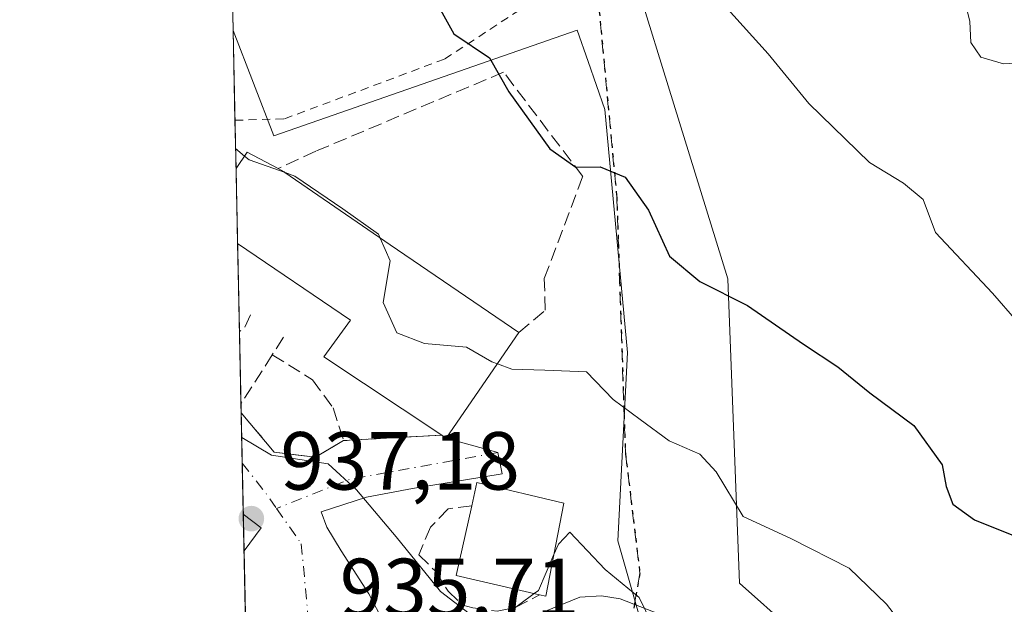
# Model space of a CAD drawing. Units: metres. Extents: x 644436 to 647885, y 4755400 to 4757785.
# Drawn here: x 644436 to 644556, y 4756411 to 4756482 of the extents above; entities that cross this region are included whole.
import ezdxf

# ---------------------------------------------------------------- set-up
doc = ezdxf.new("R2010")
doc.units = ezdxf.units.M
doc.header["$MEASUREMENT"] = 0
for name, pattern in [('DGN Style 2', [1.6480167562047852, 0.988810053722871, -0.6592067024819142]), ('DGN Style 3', [2.307223458686699, 1.648016756204785, -0.6592067024819142]), ('DGN Style 4', [2.6384748266838614, 1.318413404963828, -0.6592067024819142, 0.001648016756204785, -0.6592067024819142]), ('DGN Style 5', [1.1536117293433497, 0.4944050268614355, -0.6592067024819142])]:
    doc.linetypes.add(name, pattern=pattern)
for name, color, linetype, lineweight in [('Alambrada', 7, 'DGN Style 2', 0), ('Comarca CxS', 21, 'Continuous', 0), ('Comunidad Autónoma CxS', 142, 'Continuous', 0), ('Curva de nivel maestra', 30, 'Continuous', 30), ('Curva de nivel normal', 30, 'Continuous', 0), ('Edificación Cxs', 1, 'Continuous', 13), ('Municipio CxS', 4, 'Continuous', 0), ('Muro lineal', 1, 'DGN Style 3', 13), ('Núcleo urbano CxS', 7, 'Continuous', 0), ('Obra de contención lineal', 1, 'DGN Style 3', 13), ('Pastizal CxS', 92, 'Continuous', 0), ('Prado CxS', 92, 'Continuous', 0), ('Provincia CxS', 1, 'Continuous', 0), ('Punto de cota en terreno', 7, 'Continuous', 0), ('Ruta', 7, 'DGN Style 5', 30), ('Rótulo de punto de cota en terreno', 7, 'Continuous', 0), ('Senda', 7, 'DGN Style 3', 0), ('Vía urbana Cxs', 4, 'Continuous', 0), ('Vía urbana eje', 4, 'DGN Style 4', 0)]:
    doc.layers.add(name, color=color, linetype=linetype, lineweight=lineweight)
doc.styles.add('Style-Arial', font='txt')

# ---------------------------------------------------------------- blocks, each defined once
blk = doc.blocks.new('*U8')
at = {"layer": 'Prado CxS', "color": 92, "linetype": 'Continuous', "lineweight": 0}
for points in [[(644752.7204999998, 4756621.881300001, 1006.343299999993), (644701.6874000002, 4756604.1807, 998.6321999999927), (644671.8839999996, 4756602.2183, 994.6695999999939), (644657.3499999996, 4756598.490900001, 992.5758999999963), (644628.4731000002, 4756585.785700001, 987.1431000000011), (644568.0952000003, 4756565.3698, 974.8524999999937), (644536.0675999997, 4756559.220899999, 968.0709999999963), (644470.2286, 4756544.2064, 953.0819000000047), (644487.5538999997, 4756521.1043, 953.7635000000009), (644504.8798000002, 4756508.3981, 955.3016000000061), (644522.7037000004, 4756450.775800001, 950.5108000000038), (644524.0997000001, 4756413.7411, 943.4388000000035), (644530.3833999997, 4756408.150900001, 943.4130000000005), (644578.9861000003, 4756389.820900001, 945.9514000000055), (644609.0091000004, 4756382.262499999, 948.4805000000052), (644644.4376999997, 4756388.1667, 953.7529999999971), (644674.7004000006, 4756397.7631, 959.5764999999956), (644696.5488, 4756394.9551, 960.609700000001), (644704.0006999997, 4756393.9976, 960.9903000000049), (644750.6675000006, 4756385.3895, 962.0899999999965)], [(644470.2605, 4756337.2279, 931.578999999998), (644492.3828999996, 4756362.8851, 935.1659999999974), (644492.5453000005, 4756363.02, 935.2038999999932), (644508.5453000005, 4756376.2996, 937.8521999999939), (644526.699, 4756401.5593, 941.2082999999985), (644512.2895000001, 4756408.395300001, 939.7139000000025), (644509.3162000002, 4756418.901699999, 941.1257000000041), (644510.4874, 4756441.835100001, 946.4663), (644507.7269000001, 4756471.3749, 951.0589000000037), (644505.6891000001, 4756477.226100001, 951.4103999999934), (644504.3602, 4756481.0415, 951.7109999999958), (644467.4145000001, 4756468.1721, 946.027700000006), (644462.4670000002, 4756481.002599999, 946.390400000004), (644458.5924000005, 4756664.754899999, 958.4419999999956)]]:
    blk.add_polyline3d(points, dxfattribs=at)
blk = doc.blocks.new('5PATER')
at = {"layer": 'Punto de cota en terreno', "linetype": 'Continuous', "lineweight": 0}
h = blk.add_hatch(color=51, dxfattribs=at)
edge = h.paths.add_edge_path()
edge.add_ellipse((0, 0), major_axis=(-0.1095731443231308, -0.1110710700762829), ratio=0.9994222409660322, start_angle=0, end_angle=360)
blk = doc.blocks.new('*U11')
at = {"layer": 'Vía urbana Cxs', "color": 4, "linetype": 'Continuous', "lineweight": 0}
for points in [[(644467.4600999998, 4756429.710100001, 940.6695000000036), (644472.5100999996, 4756429.090100001, 941.9575000000042), (644475.9200999998, 4756431.110099999, 943.5200000000042), (644487.8701, 4756431.7601, 945.1686000000045), (644488.4001000002, 4756431.380100001, 944.7528000000021), (644494.6901000004, 4756429.640100001, 943.591499999995), (644495.2081000004, 4756427.075999999, 943.9841000000015), (644484.3071999997, 4756425.276799999, 941.9774000000034), (644478.6980999997, 4756424.218499999, 940.511599999998), (644473.1947, 4756422.419299999, 938.7142000000023), (644473.892, 4756420.551200001, 938.4092999999993), (644475.6381999999, 4756417.693700001, 937.9330000000045), (644478.9720000002, 4756412.4549, 937.181700000001), (644480.7976000002, 4756408.962400001, 936.8671999999933), (644483.8932999996, 4756407.2161, 936.891699999993), (644487.5444999998, 4756406.4224, 937.3858999999939), (644489.2907999996, 4756406.263599999, 937.8929000000062), (644491.3545000004, 4756406.343, 938.532600000006), (644493.1008000001, 4756406.660499999, 939.0225999999967), (644496.1169999996, 4756407.613, 939.6493000000047), (644499.2127, 4756409.8355, 941.6511000000029), (644504.6895000003, 4756412.058, 940.0688999999984), (644507.3206000002, 4756412.235900001, 939.6794999999984), (644509.5794000003, 4756411.859400001, 939.9388000000035), (644513.6519999999, 4756410.2851, 940.4520000000049), (644517.7801000001, 4756408.720100001, 940.919399999999), (644517.2200999996, 4756407.300100001, 940.571299999996), (644516.6601, 4756405.880100001, 940.9560999999958), (644506.6201, 4756407.720100001, 940.449099999998), (644503.6840000004, 4756406.1896, 940.253800000006), (644500.3239000002, 4756404.437999999, 939.6894999999931), (644495.7994999997, 4756402.453600001, 937.873000000007), (644492.9419999998, 4756401.977399999, 938.1052000000054), (644488.9732999997, 4756401.898, 937.6867000000057), (644485.5601000005, 4756402.215500001, 936.999100000001), (644482.7819999997, 4756403.0886, 936.6336000000011), (644479.2100999998, 4756403.168, 936.2436000000017), (644477.6226000005, 4756402.0568, 935.9946999999958), (644476.0351, 4756401.024900001, 935.721399999995), (644475.3207, 4756399.913600001, 935.5409999999974), (644475.3207, 4756397.6117, 935.3485999999976), (644476.1939000003, 4756393.801700001, 935.2642000000051), (644477.3306, 4756389.9505, 935.0819000000047), (644480.0465000002, 4756390.2872, 936.825800000006), (644479.9801000003, 4756388.9101, 936.2948000000034), (644480.8501000004, 4756386.360099999, 935.8891000000004), (644484.3501000004, 4756375.870100001, 936.796100000007), (644482.3701, 4756374.420100001, 937.7385000000068), (644477.4301000005, 4756370.800100001, 936.5412999999972), (644473.7600999996, 4756364.970100001, 933.8781000000017), (644476.4200999998, 4756362.300100001, 934.6419000000025), (644471.9001000002, 4756357.5101, 932.1910999999964), (644466.4879999999, 4756351.774900001, 933.3092999999935), (644465.8701, 4756351.120100001, 933.8041999999988), (644465.2103000004, 4756350.901500001, 933.9937000000064), (644465.0491000004, 4756358.5593, 933.8956999999937), (644465.9700999996, 4756359.600099999, 932.9618999999948), (644471.6401000004, 4756371.8101, 933.7600999999995), (644473.9200999998, 4756376.6501, 933.3843000000053), (644475.4600999998, 4756380.7601, 933.7722999999969), (644475.5100999996, 4756381.8201, 933.9275999999956), (644474.9801000003, 4756383.270099999, 934.2679000000062), (644473.0900999998, 4756387.170100001, 935.842300000004), (644473.5701000001, 4756387.7501, 935.7868000000017), (644472.8400999998, 4756388.4001, 935.8032999999997), (644471.8548999998, 4756389.271600001, 936.1251999999951), (644471.1931999996, 4756393.087400001, 935.3815000000033), (644468.9707000004, 4756397.056100001, 935.3987999999954), (644466.9069999997, 4756399.993000001, 935.3923999999971), (644464.4463000001, 4756401.7393, 935.2121000000043), (644464.1359999999, 4756401.8488, 935.1772000000057), (644463.8021000001, 4756417.6929, 940.7854999999981), (644465.9001000002, 4756420.5101, 939.6201000000001), (644463.7083000002, 4756422.1415, 941.9456999999967), (644463.4474999999, 4756434.5011, 941.3727999999975)], [(644504.5500999996, 4756307.7301, 934.9673999999941), (644499.8716000002, 4756300.129899999, 933.4268000000012), (644499.7739000004, 4756299.971200001, 933.4446000000027), (644497.176, 4756300.938999999, 932.702900000004), (644495.9853999997, 4756299.682200001, 932.8077000000048), (644492.9426999995, 4756299.4176, 931.6781000000047), (644485.8651000002, 4756301.798900001, 932.6684999999999), (644482.0285999998, 4756301.0713, 932.9809999999999), (644481.3383, 4756298.9692, 933.6076999999933), (644479.1700999998, 4756299.970100001, 933.0941000000021), (644472.2200999996, 4756302.1601, 929.8445999999967), (644471.0606000006, 4756299.4323, 930.3436999999976), (644470.4901000002, 4756298.090100001, 930.4536999999982), (644470.0500999996, 4756293.9101, 930.9171999999963), (644466.3223000001, 4756298.165899999, 929.327099999995), (644465.9933000002, 4756313.774499999, 930.6496999999945), (644467.4200999998, 4756312.100099999, 930.8387999999978), (644471.4401000004, 4756307.5601, 931.2949999999984), (644472.3405999999, 4756307.0844, 931.4459999999963), (644473.7681, 4756306.330200001, 931.981899999999), (644475.1501000002, 4756305.600099999, 932.3444000000019), (644478.3000999996, 4756304.2501, 932.9135999999999), (644481.5701000001, 4756305.460100001, 936.8138999999937), (644487.5701000001, 4756313.6601, 942.1515000000073), (644489.9017000003, 4756316.9846, 938.3938999999956), (644494.4200999998, 4756314.420100001, 938.0313000000025), (644501.9001000002, 4756309.4801, 937.6003000000056)]]:
    blk.add_polyline3d(points, close=True, dxfattribs=at)

msp = doc.modelspace()

# ---------------------------------------------------------------- linework, layer by layer
at = {"layer": 'Alambrada', "color": 7, "linetype": 'DGN Style 2', "lineweight": 0}
msp.add_polyline3d([(644462.6974999999, 4756470.072899999, 947.1055000000052), (644468.7401000002, 4756470.2601, 946.8285000000034), (644488.2200999996, 4756477.530099999, 950.0752999999969), (644500.4200999998, 4756485.5101, 952.7191000000021), (644497.1401000004, 4756501.0001, 956.1591000000045), (644486.1101000002, 4756519.540100001, 955.1904000000068), (644461.1273999996, 4756544.532600001, 952.2820999999967)], dxfattribs=at)
at = {"layer": 'Comarca CxS', "color": 21, "linetype": 'Continuous', "lineweight": 0, "flags": 128}
msp.add_lwpolyline([(647885.0200011276, 4755471.979982425), (644485.2700011025, 4755399.579982423), (644436.490001102, 4757712.949982399), (644804.9381308842, 4757720.798026658), (647835.060001129, 4757785.3399824), (647865.5383000011, 4756374.067200001)], close=True, dxfattribs=at)
at = {"layer": 'Comunidad Autónoma CxS', "color": 142, "linetype": 'Continuous', "lineweight": 0, "flags": 128}
msp.add_lwpolyline([(647885.0200011276, 4755471.979982425), (644485.2700011025, 4755399.579982423), (644436.490001102, 4757712.949982399), (644804.9381308842, 4757720.798026658), (647835.060001129, 4757785.3399824), (647865.5383000011, 4756374.067200001)], close=True, dxfattribs=at)
at = {"layer": 'Curva de nivel maestra', "color": 30, "linetype": 'Continuous', "lineweight": 30, "elevation": 950, "flags": 128}
msp.add_lwpolyline([(644474.4800000006, 4756507.300100001), (644489.3399999999, 4756480.610099999), (644493.6799999997, 4756477.690099999), (644496.04, 4756473.520099999), (644501.0300000003, 4756466.590100001), (644504.2000000002, 4756464.360099999), (644507.1600000003, 4756464.390100001), (644510.1699999999, 4756463.140100001), (644513.0199999996, 4756459.120100001), (644515.5800000001, 4756453.550100001), (644519.29, 4756450.440099999), (644525.0700000003, 4756447.550100001), (644531.9000000004, 4756442.840100001), (644536.0800000001, 4756440.0701), (644539.9800000006, 4756436.920100001), (644545.3399999999, 4756432.920100001), (644548.7599999999, 4756428.170100001), (644549.2599999999, 4756425.5001), (644550.0599999997, 4756423.360099999), (644552.7000000002, 4756421.460100001), (644557.6799999997, 4756419.4801)], dxfattribs=at)
at = {"layer": 'Curva de nivel normal', "color": 30, "linetype": 'Continuous', "lineweight": 0, "flags": 128}
for points, elevation in [([(644559.8600000005, 4756477.130000001), (644556.2599999999, 4756476.949999999), (644553.4699999997, 4756477.74), (644552.25, 4756479.550000001), (644552.1399999997, 4756482.100000001), (644551, 4756486.76)], 960), ([(644557.8799999999, 4756445.619999999), (644554.9000000004, 4756449.039999999), (644547.9600000001, 4756456.439999999), (644546.4600000001, 4756460.439999999), (644544.0800000001, 4756462.42), (644539.9500000002, 4756464.949999999), (644532.5300000003, 4756472.119999999), (644527.5800000001, 4756478.17), (644521.5199999996, 4756484.939999999)], 955), ([(644462.7697000002, 4756466.648800001), (644463.8733999999, 4756465.721100001)], 945), ([(644463.8733999999, 4756465.721100001), (644464.4100000003, 4756465.27), (644468.8203999996, 4756463.702199999)], 945), ([(644468.8203999996, 4756463.702199999), (644469.9800000006, 4756463.289999999), (644475.8399999999, 4756459.300000001), (644480.1799999997, 4756456.199999999), (644480.3754000004, 4756455.751900001)], 945), ([(644480.3754000004, 4756455.751900001), (644481.5800000001, 4756452.99), (644480.7400000002, 4756447.92), (644482.4100000003, 4756444.230000001), (644485.7800000003, 4756442.92), (644490.8799999999, 4756442.49), (644493.9800000006, 4756440.680000001), (644494.6309000002, 4756440.437899999)], 945), ([(644494.6309000002, 4756440.437899999), (644496.4000000004, 4756439.779999999), (644500.4000000004, 4756439.66), (644505.4800000006, 4756439.470000001), (644508.7199999997, 4756436.09), (644512.0199999996, 4756433.65), (644515.54, 4756431.07), (644519.29, 4756429.439999999), (644521.2800000003, 4756427.300000001), (644524.5599999997, 4756421.869999999), (644530.4500000002, 4756419.140000001), (644537.4400000004, 4756415.600000001), (644541.9800000006, 4756411.199999999), (644545.9500000002, 4756406.109999999), (644549.75, 4756403.869999999), (644552.3600000005, 4756403.08), (644556.2000000002, 4756401.33), (644562.1799999997, 4756399.17)], 945), ([(644463.5115999999, 4756431.4639), (644467.1299999999, 4756429.34), (644474.0499999998, 4756428.289999999), (644477.5, 4756425.130000001), (644482.3300000001, 4756419.4), (644487.7000000002, 4756412.76), (644491.7100000001, 4756409.680000001), (644495.6200000001, 4756409.9), (644499.1039000005, 4756412.482600001)], 940), ([(644501.5208000002, 4756417.2479), (644502.0599999997, 4756418.5), (644503.4699999997, 4756419.980000001), (644507.7400000002, 4756415.42), (644511.8799999999, 4756412.029999999), (644513.3899999997, 4756408.939999999), (644512.7533, 4756404.3671)], 940), ([(644499.1039000005, 4756412.482600001), (644499.6399999997, 4756412.880000001), (644501.5208000002, 4756417.2479)], 940)]:
    msp.add_lwpolyline(points, dxfattribs=dict(at, elevation=elevation))
at = {"layer": 'Edificación Cxs', "color": 1, "linetype": 'Continuous', "lineweight": 13, "extrusion": (-0.2533801617583967, 0.2179771015874561, 0.9424884491657288), "elevation": 874398.4085136749, "flags": 128}
msp.add_lwpolyline([(-4026079.916524707, -2462801.820260325), (-4026082.31286629, -2462802.091922446), (-4026083.249884021, -2462797.698655287)], dxfattribs=at)
at = {"layer": 'Edificación Cxs', "color": 1, "linetype": 'Continuous', "lineweight": 13, "flags": 128}
for points, elevation in [([(644497.2600999996, 4756444.2601), (644488.4001000002, 4756431.380100001), (644487.8701, 4756431.7601), (644473.5301000001, 4756441.290100001), (644476.7600999996, 4756445.7601), (644463.0132999998, 4756455.097899999), (644462.8214999996, 4756464.1965), (644464.1901000004, 4756466.1801), (644467.9401000004, 4756464.190099999), (644468.6901000004, 4756463.790100001), (644468.7801000001, 4756463.7301), (644481.5701000001, 4756454.9301)], 949.6131000000026), ([(644502.7100999998, 4756423.4801), (644500.5500999996, 4756412.1601), (644499.7600999996, 4756412.3301), (644489.6101000002, 4756414.690099999), (644491.5100999996, 4756423.1501), (644492.1401000004, 4756426.0001)], 946.040200000003)]:
    msp.add_lwpolyline(points, close=True, dxfattribs=dict(at, elevation=elevation))
at = {"layer": 'Edificación Cxs', "color": 1, "linetype": 'Continuous', "lineweight": 13, "extrusion": (-0.004423648296225179, 0.2098488340355666, 0.9777238353388263), "elevation": 996213.1681866947, "flags": 128}
msp.add_lwpolyline([(-744564.4631893802, -4635987.667939879), (-744564.4631893802, -4635996.975907052)], dxfattribs=at)
at = {"layer": 'Edificación Cxs', "color": 1, "linetype": 'Continuous', "lineweight": 13, "extrusion": (0.3452685969262588, -0.4307871010635374, 0.8337937811796431), "elevation": -1825699.950993752, "flags": 128}
msp.add_lwpolyline([(3477586.196827617, 2759049.392181726), (3477571.22817663, 2759043.984049696), (3477571.052267707, 2759044.737206845)], dxfattribs=at)
at = {"layer": 'Edificación Cxs', "color": 1, "linetype": 'Continuous', "lineweight": 13, "extrusion": (-0.1377556254328008, 0.3436214052730732, 0.9289497927766476), "elevation": 1546503.870230591, "flags": 128}
msp.add_lwpolyline([(-2368102.525941222, -3878059.771003238), (-2368104.171202137, -3878062.36631693), (-2368113.044468571, -3878055.614395505)], dxfattribs=at)
at = {"layer": 'Edificación Cxs', "color": 1, "linetype": 'Continuous', "lineweight": 13, "extrusion": (-0.004541462093266902, -0.1030670565670666, 0.9946640422638474), "elevation": -492218.0060503656, "flags": 128}
msp.add_lwpolyline([(434495.5195754706, 4754763.31300752), (434485.2755262849, 4754765.234163293), (434486.8012713483, 4754773.815390366)], dxfattribs=at)
at = {"layer": 'Edificación Cxs', "color": 1, "linetype": 'Continuous', "lineweight": 13, "extrusion": (0.7029609107443993, -0.3337004735711744, 0.6280843509464145), "elevation": -1133566.362700308, "flags": 128}
msp.add_lwpolyline([(4573247.203070823, 916180.2668275521), (4573236.050512347, 916175.6445543369), (4573235.865302687, 916176.8968912055)], dxfattribs=at)
at = {"layer": 'Edificación Cxs', "color": 1, "linetype": 'Continuous', "lineweight": 13, "extrusion": (0.005318791405138289, -0.2522513376221189, 0.9676471325466947), "elevation": -1195474.608304356, "flags": 128}
msp.add_lwpolyline([(744588.7260802243, 4588602.383775671), (744588.7260802243, 4588606.982134556)], dxfattribs=at)
at = {"layer": 'Edificación Cxs', "color": 1, "linetype": 'Continuous', "lineweight": 13, "extrusion": (0.5199526738231084, -0.3869933813001101, 0.761502028765589), "elevation": -1504895.965531563, "flags": 128}
msp.add_lwpolyline([(4200362.548609066, 1769499.516747436), (4200362.548609065, 1769495.928604175)], dxfattribs=at)
at = {"layer": 'Edificación Cxs', "color": 1, "linetype": 'Continuous', "lineweight": 13, "extrusion": (0.1881012259791485, 0.2525707896005244, 0.949118498937677), "elevation": 1323449.520637535, "flags": 128}
msp.add_lwpolyline([(2324137.015591044, -3985692.129011146), (2324137.015591044, -3985688.428061309)], dxfattribs=at)
at = {"layer": 'Edificación Cxs', "color": 1, "linetype": 'Continuous', "lineweight": 13}
for points in [[(644467.9401000004, 4756464.190099999, 948.0449999999984), (644468.6901000004, 4756463.790100001, 948.1128000000026), (644468.7801000001, 4756463.7301, 948.1223999999929), (644481.5701000001, 4756454.9301, 948.8643000000012), (644497.2600999996, 4756444.2601, 947.7385000000068)], [(644487.8701, 4756431.7601, 945.1686000000045), (644473.5301000001, 4756441.290100001, 945.4081000000006), (644476.7600999996, 4756445.7601, 949.6131000000023), (644463.0131999999, 4756455.097899999, 948.6211000000039)]]:
    msp.add_polyline3d(points, dxfattribs=at)
msp.add_3dface([(644465.9001000002, 4756420.5101, 941.9456999999967), (644463.8021000001, 4756417.6929, 941.9456999999967), (644463.7083000002, 4756422.1415, 941.9456999999967)], dxfattribs=at)
at = {"layer": 'Municipio CxS', "color": 4, "linetype": 'Continuous', "lineweight": 0, "flags": 128}
msp.add_lwpolyline([(647885.0200011276, 4755471.979982425), (644485.2700011025, 4755399.579982423), (644436.490001102, 4757712.949982399), (644804.9381308842, 4757720.798026658), (647835.060001129, 4757785.3399824), (647865.5383000011, 4756374.067200001)], close=True, dxfattribs=at)
at = {"layer": 'Muro lineal', "color": 1, "linetype": 'DGN Style 3', "lineweight": 13, "extrusion": (-0.2172950216071884, -0.2949552080139627, 0.9304753080281989), "elevation": -1542099.4064636, "flags": 128}
msp.add_lwpolyline([(-2302315.614867255, 3919233.35105242), (-2302315.229031879, 3919231.320506121), (-2302315.491077344, 3919230.75875531)], dxfattribs=at)
at = {"layer": 'Muro lineal', "color": 1, "linetype": 'DGN Style 3', "lineweight": 13}
msp.add_polyline3d([(644497.2600999996, 4756444.2601, 947.7385000000068), (644500.4600999998, 4756446.9801, 947.867499999993), (644500.3501000004, 4756450.840100001, 949.0703999999969), (644505.0201000003, 4756463.2501, 950.7307000000001), (644495.4001000002, 4756475.920100001, 951.0141000000004), (644472.5201000003, 4756466.300100001, 947.2945000000036), (644467.9401000004, 4756464.190099999, 948.0449999999984)], dxfattribs=at)
at = {"layer": 'Núcleo urbano CxS', "color": 7, "linetype": 'Continuous', "lineweight": 0, "extrusion": (0.001367087463523272, -0.06482307666912802, 0.9978958361487513), "elevation": -306504.297101567, "flags": 128}
msp.add_lwpolyline([(744608.7895890551, 4731908.017213484), (744608.7895890552, 4731918.972295067)], dxfattribs=at)
at = {"layer": 'Núcleo urbano CxS', "color": 7, "linetype": 'Continuous', "lineweight": 0, "extrusion": (0.002736364325345669, -0.129781850759357, 0.9915387957733954), "elevation": -614602.3259007332, "flags": 128}
msp.add_lwpolyline([(744584.2332827105, 4701823.388221275), (744584.2332827105, 4701829.316084164)], dxfattribs=at)
at = {"layer": 'Núcleo urbano CxS', "color": 7, "linetype": 'Continuous', "lineweight": 0, "extrusion": (0.003597650500235874, -0.1705762525154432, 0.9853379110684141), "elevation": -808090.2296346648, "flags": 128}
msp.add_lwpolyline([(744616.5557732031, 4672444.213603808), (744616.5557732031, 4672453.449646966)], dxfattribs=at)
at = {"layer": 'Núcleo urbano CxS', "color": 7, "linetype": 'Continuous', "lineweight": 0, "extrusion": (0.001273701269244683, -0.06040467656795211, 0.9981731576904871), "elevation": -285549.666964667, "flags": 128}
msp.add_lwpolyline([(744592.7618016645, 4733195.532272213), (744592.7618016645, 4733206.267465131)], dxfattribs=at)
at = {"layer": 'Núcleo urbano CxS', "color": 7, "linetype": 'Continuous', "lineweight": 0, "extrusion": (0.004384662376966379, -0.2079440909493432, 0.978130885809814), "elevation": -985326.6795218835, "flags": 128}
msp.add_lwpolyline([(744591.0487395946, 4638289.446732854), (744591.0487395946, 4638298.442824907)], dxfattribs=at)
at = {"layer": 'Núcleo urbano CxS', "color": 7, "linetype": 'Continuous', "lineweight": 0, "extrusion": (0.002618095736035139, -0.1241823386441033, 0.9922559611025769), "elevation": -588044.4985057067, "flags": 128}
msp.add_lwpolyline([(744576.3485452589, 4705189.997466558), (744576.348545259, 4705191.092387035)], dxfattribs=at)
at = {"layer": 'Núcleo urbano CxS', "color": 7, "linetype": 'Continuous', "lineweight": 0, "extrusion": (0.003324689163884131, -0.1576966360026839, 0.9874820086641581), "elevation": -747002.1758629751, "flags": 128}
msp.add_lwpolyline([(744577.0226759177, 4682578.111222391), (744577.0226759178, 4682584.328109234)], dxfattribs=at)
at = {"layer": 'Núcleo urbano CxS', "color": 7, "linetype": 'Continuous', "lineweight": 0, "extrusion": (0.00405153732736298, -0.192136127787835, 0.9813599204389702), "elevation": -910348.4771607724, "flags": 128}
msp.add_lwpolyline([(744595.9357509469, 4653571.583477363), (744595.9357509468, 4653577.924966362)], dxfattribs=at)
at = {"layer": 'Núcleo urbano CxS', "color": 7, "linetype": 'Continuous', "lineweight": 0, "extrusion": (0.005656087120917389, -0.2682480724061325, 0.9633332654532776), "elevation": -1271351.859317645, "flags": 128}
msp.add_lwpolyline([(744588.7259802467, 4568161.098151421), (744588.7259802467, 4568165.717102048)], dxfattribs=at)
at = {"layer": 'Núcleo urbano CxS', "color": 7, "linetype": 'Continuous', "lineweight": 0, "extrusion": (0.003357413359792344, -0.159232807558772, 0.9872353522704111), "elevation": -754288.734829103, "flags": 128}
msp.add_lwpolyline([(744587.064859098, 4681388.795166193), (744587.064859098, 4681397.478004375)], dxfattribs=at)
at = {"layer": 'Núcleo urbano CxS', "color": 7, "linetype": 'Continuous', "lineweight": 0}
msp.add_polyline3d([(644512.2895000001, 4756408.395300001, 939.7139000000025), (644506.2089000001, 4756406.973900001, 938.9554000000062), (644505.7361000003, 4756406.863299999, 938.9159000000074), (644486.7962999997, 4756402.447899999, 936.7268000000041), (644472.2308999998, 4756403.533500001, 935.6321000000027), (644464.0445999998, 4756406.187100001, 935.4498000000023), (644462.4670000002, 4756481.002599999, 946.390400000004), (644467.4145000001, 4756468.1721, 946.027700000006), (644504.3602, 4756481.0415, 951.7109999999958), (644505.6891000001, 4756477.226100001, 951.4103999999934), (644507.7269000001, 4756471.3749, 951.0589000000037), (644510.4874, 4756441.835100001, 946.4663), (644509.3162000002, 4756418.901699999, 941.1257000000041)], close=True, dxfattribs=at)
msp.add_polyline3d([(644462.4670000002, 4756481.002599999, 946.390400000004), (644467.4145000001, 4756468.1721, 946.027700000006), (644504.3602, 4756481.0415, 951.7109999999958), (644505.6891000001, 4756477.226100001, 951.4103999999934), (644507.7269000001, 4756471.3749, 951.0589000000037), (644510.4874, 4756441.835100001, 946.4663), (644509.3162000002, 4756418.901699999, 941.1257000000041), (644512.2895000001, 4756408.395300001, 939.7139000000025)], dxfattribs=at)
at = {"layer": 'Obra de contención lineal', "color": 1, "linetype": 'DGN Style 3', "lineweight": 13, "extrusion": (-0.2235517311276607, -0.3484776983238117, 0.910268046940441), "elevation": -1800727.145947363, "flags": 128}
msp.add_lwpolyline([(-2025818.681983731, 3961380.752770594), (-2025818.681983731, 3961377.985750653)], dxfattribs=at)
at = {"layer": 'Obra de contención lineal', "color": 1, "linetype": 'DGN Style 3', "lineweight": 13, "extrusion": (-0.1107821492418654, -0.1731314054816544, 0.9786484720497448), "elevation": -893961.9659117011, "flags": 128}
msp.add_lwpolyline([(-2020769.465687484, 4261032.492537972), (-2020769.465687484, 4261025.258950279)], dxfattribs=at)
at = {"layer": 'Obra de contención lineal', "color": 1, "linetype": 'DGN Style 3', "lineweight": 13, "extrusion": (-0.136264374274214, -0.007411869730278274, 0.9906447821952924), "elevation": -122138.4625914319, "flags": 128}
msp.add_lwpolyline([(-4714406.988433399, 893564.5135656536), (-4714406.9884334, 893552.4328834723)], dxfattribs=at)
at = {"layer": 'Obra de contención lineal', "color": 1, "linetype": 'DGN Style 3', "lineweight": 13}
for points in [[(644467.2401000002, 4756441.550100001, 943.046199999997), (644472.1401000004, 4756438.5001, 944.3870000000024), (644474.6401000004, 4756435.0801, 944.8211000000011), (644475.9200999998, 4756431.110099999, 943.5200000000042)], [(644463.4474999999, 4756434.5011, 941.3727999999975), (644467.4600999998, 4756429.710100001, 940.6695000000036), (644472.5100999996, 4756429.090100001, 941.9575000000042), (644475.9200999998, 4756431.110099999, 943.5200000000042)], [(644491.5100999996, 4756423.1501, 944.5013999999937), (644488.6601, 4756422.800100001, 942.866399999999), (644486.5100999996, 4756420.5801, 942.0409999999974), (644485.0701000001, 4756417.220100001, 941.4063000000025), (644487.0800999999, 4756415.2401, 941.7360999999946), (644488.6401000004, 4756412.770099999, 942.2397999999957), (644490.4200999998, 4756411.090100001, 942.2823000000062), (644491.6501000002, 4756410.770099999, 942.8193999999932), (644494.6201, 4756410.350099999, 943.0641000000032), (644496.8201000001, 4756410.800100001, 943.8316999999952), (644499.7600999996, 4756412.3301, 943.4179000000004)]]:
    msp.add_polyline3d(points, dxfattribs=at)
at = {"layer": 'Pastizal CxS', "color": 92, "linetype": 'Continuous', "lineweight": 0}
for points in [[(644750.6675000006, 4756385.3895, 962.0899999999965), (644704.0006999997, 4756393.9976, 960.9903000000049), (644696.5488, 4756394.9551, 960.609700000001), (644674.7004000006, 4756397.7631, 959.5764999999956), (644644.4376999997, 4756388.1667, 953.7529999999971), (644609.0091000004, 4756382.262499999, 948.4805000000052), (644578.9861000003, 4756389.820900001, 945.9514000000055), (644530.3833999997, 4756408.150900001, 943.4130000000005), (644524.0997000001, 4756413.7411, 943.4388000000035), (644522.7037000004, 4756450.775800001, 950.5108000000038), (644504.8798000002, 4756508.3981, 955.3016000000061), (644487.5538999997, 4756521.1043, 953.7635000000009), (644470.2286, 4756544.2064, 953.0819000000047), (644536.0675999997, 4756559.220899999, 968.0709999999963), (644568.0952000003, 4756565.3698, 974.8524999999937), (644628.4731000002, 4756585.785700001, 987.1431000000011), (644657.3499999996, 4756598.490900001, 992.5758999999963), (644671.8839999996, 4756602.2183, 994.6695999999939), (644701.6874000002, 4756604.1807, 998.6321999999927), (644752.7204999998, 4756621.881300001, 1006.343299999993)], [(644752.7204999998, 4756621.881300001, 1006.343299999993), (644701.6874000002, 4756604.1807, 998.6321999999927), (644671.8839999996, 4756602.2183, 994.6695999999939), (644657.3499999996, 4756598.490900001, 992.5758999999963), (644628.4731000002, 4756585.785700001, 987.1431000000011), (644568.0952000003, 4756565.3698, 974.8524999999937), (644536.0675999997, 4756559.220899999, 968.0709999999963), (644470.2286, 4756544.2064, 953.0819000000047), (644487.5538999997, 4756521.1043, 953.7635000000009), (644504.8798000002, 4756508.3981, 955.3016000000061), (644522.7037000004, 4756450.775800001, 950.5108000000038), (644524.0997000001, 4756413.7411, 943.4388000000035), (644530.3833999997, 4756408.150900001, 943.4130000000005), (644578.9861000003, 4756389.820900001, 945.9514000000055), (644609.0091000004, 4756382.262499999, 948.4805000000052), (644644.4376999997, 4756388.1667, 953.7529999999971), (644674.7004000006, 4756397.7631, 959.5764999999956), (644696.5488, 4756394.9551, 960.609700000001), (644704.0006999997, 4756393.9976, 960.9903000000049), (644750.6675000006, 4756385.3895, 962.0899999999965), (644812.8558, 4756364.284499999, 960.6615000000021), (644904.1030000001, 4756364.352499999, 961.854600000006), (644960.6237000005, 4756364.396400001, 962.6037999999972), (644965.8406999996, 4756365.356100001, 963.0353999999934)]]:
    msp.add_polyline3d(points, dxfattribs=at)
at = {"layer": 'Prado CxS', "color": 92, "linetype": 'Continuous', "lineweight": 0, "extrusion": (0.001620945124661793, -0.07687268119457313, 0.9970395997265407), "elevation": -363655.220713876, "flags": 128}
msp.add_lwpolyline([(744592.5926781152, 4727872.782279305), (744592.5926781152, 4727936.515075795)], dxfattribs=at)
at = {"layer": 'Prado CxS', "color": 92, "linetype": 'Continuous', "lineweight": 0}
for points in [[(644752.7204999998, 4756621.881300001, 1006.343299999993), (644701.6874000002, 4756604.1807, 998.6321999999927), (644671.8839999996, 4756602.2183, 994.6695999999939), (644657.3499999996, 4756598.490900001, 992.5758999999963), (644628.4731000002, 4756585.785700001, 987.1431000000011), (644568.0952000003, 4756565.3698, 974.8524999999937), (644536.0675999997, 4756559.220899999, 968.0709999999963), (644470.2286, 4756544.2064, 953.0819000000047), (644487.5538999997, 4756521.1043, 953.7635000000009), (644504.8798000002, 4756508.3981, 955.3016000000061), (644522.7037000004, 4756450.775800001, 950.5108000000038), (644524.0997000001, 4756413.7411, 943.4388000000035), (644530.3833999997, 4756408.150900001, 943.4130000000005), (644578.9861000003, 4756389.820900001, 945.9514000000055), (644609.0091000004, 4756382.262499999, 948.4805000000052), (644644.4376999997, 4756388.1667, 953.7529999999971), (644674.7004000006, 4756397.7631, 959.5764999999956), (644696.5488, 4756394.9551, 960.609700000001), (644704.0006999997, 4756393.9976, 960.9903000000049), (644750.6675000006, 4756385.3895, 962.0899999999965), (644812.8558, 4756364.284499999, 960.6615000000021), (644904.1030000001, 4756364.352499999, 961.854600000006), (644960.6237000005, 4756364.396400001, 962.6037999999972), (644965.8406999996, 4756365.356100001, 963.0353999999934)], [(644462.4670000002, 4756481.002599999, 946.390400000004), (644467.4145000001, 4756468.1721, 946.027700000006), (644504.3602, 4756481.0415, 951.7109999999958), (644505.6891000001, 4756477.226100001, 951.4103999999934), (644507.7269000001, 4756471.3749, 951.0589000000037), (644510.4874, 4756441.835100001, 946.4663), (644509.3162000002, 4756418.901699999, 941.1257000000041), (644512.2895000001, 4756408.395300001, 939.7139000000025)]]:
    msp.add_polyline3d(points, dxfattribs=at)
at = {"layer": 'Provincia CxS', "color": 1, "linetype": 'Continuous', "lineweight": 0, "flags": 128}
msp.add_lwpolyline([(647885.0200011276, 4755471.979982425), (644485.2700011025, 4755399.579982423), (644436.490001102, 4757712.949982399), (644804.9381308842, 4757720.798026658), (647835.060001129, 4757785.3399824), (647865.5383000011, 4756374.067200001)], close=True, dxfattribs=at)
at = {"layer": 'Ruta', "color": 7, "linetype": 'DGN Style 5', "lineweight": 30}
msp.add_polyline3d([(644505.1979, 4756502.8135, 954.8401000000014), (644509.1667, 4756460.744700001, 950.4758000000003), (644510.2251000004, 4756429.523700001, 944.9287999999942), (644511.9858999997, 4756414.9531, 940.7461999999941), (644511.3189000003, 4756411.187000001, 940.1468000000023), (644511.0576999999, 4756409.7119, 940.2407999999997)], dxfattribs=at)
at = {"layer": 'Senda', "color": 7, "linetype": 'DGN Style 3', "lineweight": 0}
msp.add_polyline3d([(644504.9972000001, 4756528.5725, 958.8429000000034), (644505.7187000001, 4756522.588500001, 958.5080000000017), (644505.1979, 4756502.8135, 954.8401000000014), (644509.1667, 4756460.744700001, 950.4758000000003), (644510.2251000004, 4756429.523700001, 944.9287999999942), (644511.9858999997, 4756414.9531, 940.7461999999941), (644511.3189000003, 4756411.187000001, 940.1468000000023)], dxfattribs=at)
at = {"layer": 'Vía urbana Cxs', "color": 4, "linetype": 'Continuous', "lineweight": 0, "extrusion": (-0.0009758555219557105, 0.04628236332571304, 0.9989279205983718), "elevation": 220450.4901743324, "flags": 128}
msp.add_lwpolyline([(-744586.5437504475, -4736652.658454902), (-744586.5437504475, -4736665.03406959)], dxfattribs=at)
at = {"layer": 'Vía urbana Cxs', "color": 4, "linetype": 'Continuous', "lineweight": 0, "extrusion": (0.07181579093834685, -0.08574939671388741, 0.9937250792523575), "elevation": -360643.2708985387, "flags": 128}
msp.add_lwpolyline([(3548044.290746331, 3212525.692782516), (3548044.290746331, 3212519.404014051)], dxfattribs=at)
at = {"layer": 'Vía urbana Cxs', "color": 4, "linetype": 'Continuous', "lineweight": 0, "extrusion": (-0.2686397952370143, -0.2632252569684683, 0.9265771012219646), "elevation": -1424270.436393195, "flags": 128}
msp.add_lwpolyline([(-2946322.342918932, 3511353.180006514), (-2946318.365719144, 3511356.604583255), (-2946317.421977742, 3511360.759009619)], dxfattribs=at)
at = {"layer": 'Vía urbana Cxs', "color": 4, "linetype": 'Continuous', "lineweight": 0, "extrusion": (-0.136264374274214, -0.007411869730278274, 0.9906447821952924), "elevation": -122138.4625914319, "flags": 128}
msp.add_lwpolyline([(-4714406.9884334, 893552.4328834723), (-4714406.988433399, 893564.5135656536)], dxfattribs=at)
at = {"layer": 'Vía urbana Cxs', "color": 4, "linetype": 'Continuous', "lineweight": 0, "extrusion": (0.4369112430836464, -0.3132571162556385, 0.8431954368841807), "elevation": -1207605.138507328, "flags": 128}
msp.add_lwpolyline([(4241068.771252573, 1895793.792450694), (4241068.771252573, 1895793.019023491)], dxfattribs=at)
at = {"layer": 'Vía urbana Cxs', "color": 4, "linetype": 'Continuous', "lineweight": 0, "extrusion": (0.5199526738231084, -0.3869933813001101, 0.761502028765589), "elevation": -1504895.965531563, "flags": 128}
msp.add_lwpolyline([(4200362.548609065, 1769495.928604175), (4200362.548609066, 1769499.516747436)], dxfattribs=at)
at = {"layer": 'Vía urbana Cxs', "color": 4, "linetype": 'Continuous', "lineweight": 0, "extrusion": (0.1881012259791485, 0.2525707896005244, 0.949118498937677), "elevation": 1323449.520637535, "flags": 128}
msp.add_lwpolyline([(2324137.015591044, -3985688.428061309), (2324137.015591044, -3985692.129011146)], dxfattribs=at)
at = {"layer": 'Vía urbana Cxs', "color": 4, "linetype": 'Continuous', "lineweight": 0, "extrusion": (0.009027101466472003, -0.4280422192735318, 0.9037136548478749), "elevation": -2029279.744135681, "flags": 128}
msp.add_lwpolyline([(744607.6516449156, 4285594.263159189), (744607.6516449157, 4285606.947872199)], dxfattribs=at)
at = {"layer": 'Vía urbana Cxs', "color": 4, "linetype": 'Continuous', "lineweight": 0}
msp.add_polyline3d([(644488.4001000002, 4756431.380100001, 944.7528000000021), (644494.6901000004, 4756429.640100001, 943.591499999995), (644495.2081000004, 4756427.075999999, 943.9841000000015), (644484.3071999997, 4756425.276799999, 941.9774000000034), (644478.6980999997, 4756424.218499999, 940.511599999998), (644473.1947, 4756422.419299999, 938.7142000000023), (644473.892, 4756420.551200001, 938.4092999999993), (644475.6381999999, 4756417.693700001, 937.9330000000045), (644478.9720000002, 4756412.4549, 937.181700000001), (644480.7976000002, 4756408.962400001, 936.8671999999933), (644483.8932999996, 4756407.2161, 936.891699999993), (644487.5444999998, 4756406.4224, 937.3858999999939), (644489.2907999996, 4756406.263599999, 937.8929000000062), (644491.3545000004, 4756406.343, 938.532600000006), (644493.1008000001, 4756406.660499999, 939.0225999999967), (644496.1169999996, 4756407.613, 939.6493000000047), (644499.2127, 4756409.8355, 941.6511000000029), (644504.6895000003, 4756412.058, 940.0688999999984), (644507.3206000002, 4756412.235900001, 939.6794999999984), (644509.5794000003, 4756411.859400001, 939.9388000000035), (644513.6519999999, 4756410.2851, 940.4520000000049), (644517.7801000001, 4756408.720100001, 940.919399999999)], dxfattribs=at)
at = {"layer": 'Vía urbana eje', "color": 4, "linetype": 'DGN Style 4', "lineweight": 0, "extrusion": (-0.1029344230125392, -0.2813682712910489, 0.9540631008847174), "elevation": -1403748.828580074, "flags": 128}
msp.add_lwpolyline([(-1028885.440046706, 4473240.569729488), (-1028901.156989373, 4473230.960434291), (-1028908.391744277, 4473224.180857909)], dxfattribs=at)
at = {"layer": 'Vía urbana eje', "color": 4, "linetype": 'DGN Style 4', "lineweight": 0, "extrusion": (-0.7704529193452755, -0.6206791849068819, 0.1454635641515471), "elevation": -3448608.178095555, "flags": 128}
msp.add_lwpolyline([(-3299695.844658592, 507990.0870607022), (-3299690.955171938, 507989.6171626833), (-3299688.917929655, 507988.6843408256)], dxfattribs=at)
at = {"layer": 'Vía urbana eje', "color": 4, "linetype": 'DGN Style 4', "lineweight": 0, "extrusion": (0.09934168010585348, -0.1416438417910182, 0.9849204296167419), "elevation": -608770.9676348615, "flags": 128}
msp.add_lwpolyline([(3258786.423836159, 3471110.309013485), (3258786.423836158, 3471104.993072496)], dxfattribs=at)
at = {"layer": 'Vía urbana eje', "color": 4, "linetype": 'DGN Style 4', "lineweight": 0, "extrusion": (0.01424037566311142, -0.1528358036862986, 0.9881489912014974), "elevation": -716846.8984296994, "flags": 128}
msp.add_lwpolyline([(1082956.284422567, 4620843.768229795), (1082956.284422567, 4620831.221469257)], dxfattribs=at)

# ---------------------------------------------------------------- block references
at = {"layer": 'Prado CxS', "color": 92, "linetype": 'Continuous', "lineweight": 0}
msp.add_blockref('*U8', (0, 0), dxfattribs=at)
at = {"layer": 'Punto de cota en terreno', "color": 7, "linetype": 'Continuous', "lineweight": 0, "xscale": 10, "yscale": 10, "zscale": 10}
msp.add_blockref('5PATER', (644464.6900000004, 4756421.609999999, 937.179999999993), dxfattribs=at)
at = {"layer": 'Vía urbana Cxs', "color": 4, "linetype": 'Continuous', "lineweight": 0}
msp.add_blockref('*U11', (0, 0), dxfattribs=at)

# ---------------------------------------------------------------- texts
at = {"layer": 'Rótulo de punto de cota en terreno', "color": 7, "linetype": 'Continuous', "lineweight": 0, "style": 'Style-Arial'}
for s, p in [('937,18', (644468.2177999998, 4756425.137800001)), ('935,71', (644475.4478000002, 4756409.7378))]:
    msp.add_text(s, height=7.000000000000002, dxfattribs=at).set_placement(p)

doc.saveas('drawing.dxf')
